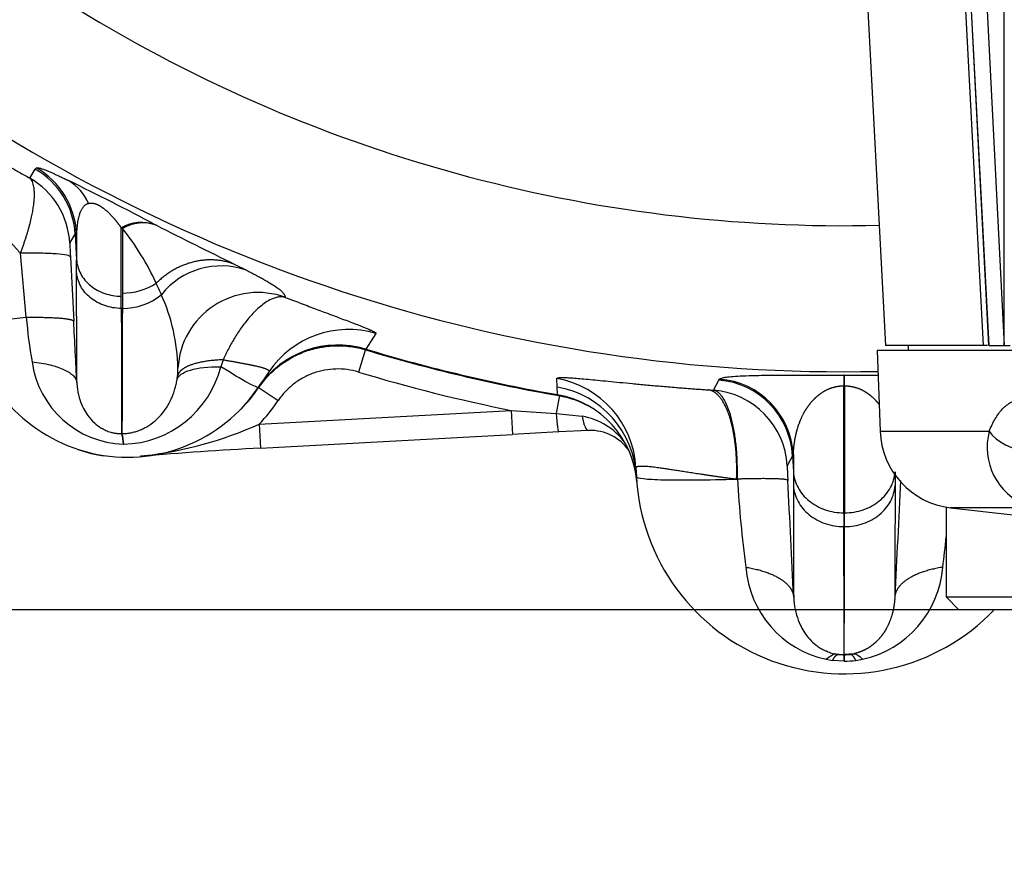
# Paper-space layout 'Sheet1' of a CAD drawing. Units: millimetres. Extents: x -21 to 210, y -8 to 297.
# Drawn here: x 51 to 58, y 224 to 230 of the extents above; entities that cross this region are included whole.
import ezdxf
from ezdxf.enums import TextEntityAlignment as Align

# ---------------------------------------------------------------- set-up
doc = ezdxf.new("R2010")
doc.units = ezdxf.units.MM
doc.layers.add('Default', color=7, linetype='Continuous')
doc.layers.add('DV2_Default', color=7, linetype='Continuous')
doc.styles.add('SEACAD_Arial', font='arial.ttf')
doc.dimstyles.new('ISO', dxfattribs={"dimtxt": 1.8, "dimasz": 2.52, "dimexe": 0.9, "dimexo": 0, "dimgap": 0.45, "dimtad": 1, "dimdec": 0, "dimlfac": 10, "dimdsep": 46, "dimtxsty": 'SEACAD_Arial', "dimblk1": '_SE_FILLED', "dimblk2": '_SE_FILLED', "dimsah": 1, "dimcen": 0.9, "dimadec": 0, "dimazin": 0, "dimtfac": 0.5, "dimtmove": 0, "dimatfit": 3, "dimfxl": 1, "dimarcsym": 0})

# ---------------------------------------------------------------- blocks, each defined once
blk = doc.blocks.new('SE1')
at = {"layer": 'DV2_Default', "color": 7, "linetype": 'Continuous'}
for p, q in [((56.7261, 230.9204), (56.9017, 227.5687)), ((57.5128, 227.5687), (57.3544, 230.6112)), ((57.5477, 227.5687), (57.3884, 230.6112)), ((57.5483, 227.5687), (57.4155, 230.1122)), ((57.5134, 230.1086), (57.6427, 227.5687)), ((57.6435, 227.5687), (57.6435, 230.108)), ((51.5553, 228.6146), (51.5891, 228.6712)), ((51.5891, 228.6712), (51.5972, 228.6781)), ((51.8056, 228.2075), (51.8392, 228.2641)), ((51.8392, 228.2641), (51.8475, 228.2709)), ((51.8392, 228.2641), (51.8475, 228.105)), ((51.8475, 228.2709), (51.8475, 228.105)), ((52.134, 228.3006), (52.127, 228.3041)), ((52.127, 227.8772), (52.127, 228.3041)), ((52.134, 228.3006), (52.134, 227.8963)), ((52.3398, 228.3233), (52.3465, 228.3199)), ((51.5337, 227.7456), (51.497, 228.1453)), ((51.8093, 228.1218), (51.83, 227.7202)), ((51.8476, 228.0288), (51.8475, 228.105)), ((52.8356, 228.0761), (52.909, 228.0392)), ((52.134, 227.8963), (52.1338, 227.801)), ((52.1271, 227.801), (52.127, 227.8772)), ((52.1338, 227.801), (52.1271, 227.801)), ((53.718, 227.6441), (53.6546, 227.5468)), ((53.6521, 227.547), (53.6088, 227.4034)), ((53.6545, 227.5466), (53.6546, 227.5468)), ((60.9573, 227.5387), (56.8498, 227.5387)), ((56.8498, 227.5387), (56.8674, 227.0346)), ((57.5128, 227.5687), (56.9017, 227.5687)), ((57.0435, 227.5687), (57.0435, 227.5387)), ((57.5393, 227.5687), (57.5128, 227.5687)), ((57.5483, 227.5687), (57.5477, 227.5687)), ((57.5483, 227.5687), (57.6427, 227.5687)), ((57.6435, 227.5687), (57.6427, 227.5687)), ((57.6435, 227.5687), (57.6796, 227.5687)), ((52.7642, 227.4804), (52.7487, 227.4368)), ((53.0495, 227.4049), (52.9842, 227.3081)), ((54.8503, 227.3098), (54.8482, 227.3632)), ((55.8277, 227.2897), (55.8598, 227.3529)), ((55.8598, 227.3529), (55.8648, 227.359)), ((56.6459, 227.384), (56.641, 227.384)), ((52.9822, 227.3086), (53.1064, 227.2246)), ((54.8528, 227.2621), (54.8503, 227.3098)), ((55.7971, 227.2917), (55.8277, 227.2897)), ((56.6409, 226.524), (56.6409, 227.3173)), ((56.6409, 227.3173), (56.646, 227.3173)), ((56.646, 227.3173), (56.646, 226.524)), ((54.8647, 227.2596), (54.8448, 227.1454)), ((52.9887, 227.0782), (54.5635, 227.1637)), ((54.5635, 227.1637), (54.8448, 227.1454)), ((54.5635, 227.1637), (54.5716, 227.0139)), ((54.8448, 227.1454), (55.0068, 227.1268)), ((52.9887, 227.0782), (52.9968, 226.9284)), ((55.0478, 227.0386), (54.8588, 227.0293)), ((56.8674, 227.0346), (57.5496, 227.0346)), ((52.1314, 227.0186), (52.1291, 227.0186)), ((52.9968, 226.9284), (54.5716, 227.0139)), ((54.8588, 227.0293), (54.5716, 227.014)), ((52.141, 226.9528), (52.1425, 226.9528)), ((56.3203, 226.8809), (56.2871, 226.8177)), ((56.3203, 226.8809), (56.3255, 226.8869)), ((56.3203, 226.8809), (56.3255, 226.7811)), ((56.3255, 226.8869), (56.3255, 226.7811)), ((55.3424, 226.8042), (55.3453, 226.7507)), ((55.9711, 226.735), (55.9757, 226.7346)), ((56.3255, 226.7811), (56.3256, 226.6951)), ((56.9614, 226.7811), (56.9613, 226.6951)), ((57.2802, 226.5596), (57.2802, 225.9987)), ((57.8371, 226.5555), (57.308, 226.5555)), ((56.6409, 226.524), (56.6411, 226.438)), ((56.6459, 226.438), (56.646, 226.524)), ((56.6411, 226.438), (56.6459, 226.438)), ((57.2802, 225.9987), (58.5802, 225.9987)), ((57.2802, 225.9987), (57.3602, 225.9187)), ((58.5002, 225.9187), (57.3602, 225.9187)), ((56.5829, 225.644), (56.5297, 225.6091)), ((56.6048, 225.6401), (56.5829, 225.644)), ((56.5829, 225.644), (56.6433, 225.6382)), ((56.6433, 225.6378), (56.6048, 225.6401)), ((56.6433, 225.6382), (56.6433, 225.6378)), ((56.6433, 225.6378), (56.6433, 225.6375)), ((56.6433, 225.6378), (56.6436, 225.6378)), ((56.6433, 225.6375), (56.6436, 225.6375)), ((56.7041, 225.644), (56.6436, 225.6382)), ((56.6436, 225.6378), (56.6822, 225.6401)), ((56.6436, 225.6378), (56.6436, 225.6382)), ((56.6436, 225.6375), (56.6436, 225.6378)), ((56.5297, 225.6091), (56.5709, 225.6025)), ((56.6434, 225.5981), (56.5709, 225.6025)), ((56.6436, 225.5981), (56.6434, 225.5981))]:
    blk.add_line(p, q, dxfattribs=at)
for centre, radius, start, end in [((56.6435, 237.4687), 9.1512, 237.8745, 271.37042), ((56.6435, 237.4687), 10.0634, 232.45295, 271.20066), ((51.3396, 228.2375), 0.5003, 3.04705, 60.09177), ((51.3479, 228.2443), 0.5003, 3.04707, 60.11249), ((51.3064, 228.1811), 0.4999, 3.03218, 60.14225), ((44.0683, 212.7265), 17.6544, 62.06136, 64.03469), ((51.6353, 228.3298), 0.3143, 23.78946, 58.8538), ((52.2543, 228.0813), 0.2567, 70.54348, 119.7279), ((52.2613, 228.0782), 0.2563, 70.59476, 119.77655), ((50.8401, 227.2651), 1.6573, 24.71219, 38.67093), ((77.0068, 277.1818), 54.7322, 243.22015, 243.79231), ((54.2298, 228.2692), 2.425, 181.45709, 183.4843), ((52.7505, 227.5899), 0.4764, 70.56382, 141.56502), ((52.1362, 228.2826), 0.3863, 269.67435, 302.81881), ((50.8576, 227.2596), 1.6438, 22.40368, 25.14078), ((52.9804, 227.4), 0.5001, 70.03773, 176.83341), ((52.1376, 228.1808), 0.3799, 269.42594, 309.10603), ((51.3053, 227.4023), 1.1761, 1.23327, 24.2898), ((52.1635, 227.8617), 0.99, 188, 326), ((54.5915, 227.9982), 3.0682, 184.7224, 189.95936), ((-138.861, 217.8708), 190.9452, 2.841796, 2.956756), ((53.5465, 227.0695), 0.5996, 73.38228, 145.98851), ((53.4813, 226.9725), 0.5998, 73.21085, 145.97746), ((56.6435, 237.4687), 10.367, 253.23768, 260.10033), ((56.6435, 237.4687), 10.3625, 253.23543, 260.04923), ((52.1602, 227.5488), 0.5962, 187.82917, 268.15785), ((52.1278, 227.5929), 0.6402, 271.3189, 345.88573), ((52.0115, 227.4267), 0.4696, 354.02478, 0.1083), ((56.6435, 237.4687), 10.5129, 253.22228, 258.58886), ((52.0076, 227.43), 0.4738, 350.95204, 353.67265), ((54.7436, 226.7727), 0.5997, 3.01276, 79.95728), ((55.8205, 226.854), 0.5005, 3.08632, 85.49502), ((55.8259, 226.8601), 0.5003, 3.06821, 85.53903), ((75.48, 227.3166), 18.8391, 179.79488, 179.99768), ((37.696, 227.3164), 18.95, 0.00278, 0.20439), ((52.1637, 227.8619), 0.992, 315.97613, 325.83704), ((54.7464, 226.7192), 0.5997, 3.01277, 80.02089), ((55.7878, 226.7913), 0.5, 3.03621, 85.41862), ((52.1637, 227.8619), 1.1379, 316.4723, 325.94326), ((54.7489, 226.6708), 0.6003, 4.45533, 80.03461), ((54.9356, 226.7122), 0.4207, 36.53443, 80.25217), ((51.9973, 229.2803), 2.415, 276.57852, 294.23838), ((55.0566, 226.7424), 0.2963, 35.08373, 91.69756), ((57.3671, 227.052), 0.5, 182, 263.21167), ((57.9297, 226.9334), 0.3934, 165.10083, 248.53255), ((51.9111, 226.9453), 0.23, 1.8898, 18.58785), ((51.8994, 226.9454), 0.2432, 1.74957, 17.50475), ((52.1637, 227.8619), 0.992, 251.93419, 261.92003), ((54.9991, 191.826), 35.1596, 93.26455, 94.48857), ((58.4754, 226.8641), 2.1888, 181.2132, 183.60018), ((56.6435, 226.8187), 1.3, 183, 316.15435), ((64.5574, 227.2718), 8.5985, 183.58187, 187.26507), ((-166.2618, 215.1619), 222.853, 2.78692, 2.974656), ((279.1026, 215.1843), 222.4063, 177.025155, 177.213268), ((62.1435, 267.1777), 40.909, 263.21167, 269.08959), ((47.8912, 227.3513), 9.4402, 352.89936, 354.05869), ((56.6682, 226.2363), 0.6424, 184.63771, 257.55235), ((56.6191, 226.236), 0.642, 282.42443, 355.38526), ((56.6434, 225.92), 0.2825, 262.14632, 269.99469), ((35.832, 225.5983), 20.8114, 359.99947, 0.10791), ((56.6436, 225.9201), 0.2826, 270.0065, 277.85176), ((77.025, 225.5983), 20.3815, 179.88979, 180.00052), ((56.6437, 225.9215), 0.2839, 277.77993, 282.27019), ((56.6435, 226.1918), 0.5937, 270.00419, 277.01375), ((56.6439, 226.1898), 0.5916, 277.00646, 281.04524)]:
    blk.add_arc(centre, radius, start, end, dxfattribs=at)
for centre, major_axis, ratio, start_param, end_param in [((54.8507, 227.179), (-0.0079, 0.1498), 0.051913, 1.793941, 3.176546), ((55.0397, 227.1883), (-0.0067, 0.1498), 0.258848, 1.981758, 3.177731), ((57.7236, 227.0415), (0.187, -0.071), 0.570674, 3.783291, 5.291893)]:
    blk.add_ellipse(centre, major_axis=major_axis, ratio=ratio, start_param=start_param, end_param=end_param, dxfattribs=at)
for points, degree, knots in [([(50.8023, 229.0465), (50.8024, 229.0471), (50.8027, 229.0483), (50.8056, 229.0483), (50.8105, 229.047), (50.8198, 229.0432), (50.8365, 229.0351), (50.8641, 229.0199), (50.8989, 228.9999), (50.9397, 228.9758), (50.9862, 228.948), (51.0532, 228.9077), (51.148, 228.8506), (51.242, 228.7948), (51.3065, 228.757), (51.3357, 228.74), (51.3654, 228.7227), (51.3957, 228.7052), (51.4265, 228.6875), (51.4579, 228.6696), (51.4898, 228.6514), (51.5223, 228.6331), (51.5442, 228.6208), (51.5553, 228.6146)], 3, [0, 0, 0, 0, 0.032907, 0.065674, 0.098388, 0.131139, 0.196183, 0.261731, 0.325539, 0.39029, 0.452701, 0.516239, 0.636877, 0.761148, 0.787331, 0.81356, 0.839854, 0.86623, 0.892709, 0.919307, 0.946044, 0.972935, 1, 1, 1, 1]), ([(51.0627, 228.6378), (51.0711, 228.6318), (51.0848, 228.6184), (51.1035, 228.5981), (51.1715, 228.5213), (51.2687, 228.4067), (51.3403, 228.3229), (51.417, 228.2349), (51.497, 228.1453)], 5, [0, 0, 0, 0, 0, 0, 0.332027, 0.332027, 0.332027, 1, 1, 1, 1, 1, 1]), ([(51.5972, 228.6781), (51.5987, 228.6788), (51.6015, 228.6802), (51.6105, 228.6793), (51.6229, 228.6763), (51.6403, 228.6706), (51.6634, 228.6615), (51.6873, 228.6512), (51.7056, 228.6429), (51.7157, 228.6383), (51.7262, 228.6334), (51.7371, 228.6283), (51.7484, 228.6229), (51.7601, 228.6173), (51.7722, 228.6114), (51.7847, 228.6053), (51.7935, 228.601), (51.7978, 228.5988)], 3, [0, 0, 0, 0, 0.130821, 0.255215, 0.373429, 0.485749, 0.616188, 0.736382, 0.768824, 0.8004, 0.831139, 0.861075, 0.89024, 0.918674, 0.946415, 0.973508, 1, 1, 1, 1]), ([(51.497, 228.1453), (51.4999, 228.1529), (51.5056, 228.168), (51.5138, 228.1905), (51.5215, 228.2125), (51.5287, 228.2342), (51.5355, 228.2554), (51.5419, 228.2762), (51.5478, 228.2965), (51.5533, 228.3163), (51.5583, 228.3356), (51.5628, 228.3543), (51.5669, 228.3725), (51.5705, 228.3901), (51.5738, 228.4071), (51.5765, 228.4235), (51.5789, 228.4393), (51.5815, 228.4598), (51.5838, 228.4842), (51.5849, 228.5114), (51.5842, 228.536), (51.5818, 228.558), (51.5778, 228.5771), (51.572, 228.5931), (51.5646, 228.6061), (51.5584, 228.6117), (51.5553, 228.6146)], 3, [0, 0, 0, 0, 0.03327, 0.06627, 0.099006, 0.131481, 0.1637, 0.195667, 0.227386, 0.258861, 0.290096, 0.321096, 0.351863, 0.382403, 0.412718, 0.442814, 0.472693, 0.50236, 0.563109, 0.62421, 0.685693, 0.747591, 0.809936, 0.872762, 0.936105, 1, 1, 1, 1]), ([(51.9229, 228.4566), (51.9209, 228.456), (51.9168, 228.4548), (51.9112, 228.4522), (51.9058, 228.4491), (51.9006, 228.4454), (51.8956, 228.441), (51.8908, 228.436), (51.8862, 228.4303), (51.8818, 228.424), (51.8777, 228.4171), (51.8738, 228.4095), (51.8701, 228.4012), (51.8667, 228.3923), (51.8613, 228.3761), (51.8552, 228.3505), (51.8498, 228.3133), (51.8483, 228.2855), (51.8475, 228.2709)], 3, [0, 0, 0, 0, 0.024252, 0.050492, 0.078758, 0.109081, 0.141486, 0.175995, 0.212624, 0.251388, 0.292298, 0.335364, 0.380597, 0.428002, 0.477587, 0.631107, 0.805222, 1, 1, 1, 1]), ([(51.9229, 228.4566), (51.9333, 228.4594), (51.9455, 228.4601), (51.9601, 228.458), (51.9878, 228.4466), (52.0167, 228.4262), (52.0278, 228.4172), (52.0575, 228.3905), (52.0837, 228.3611), (52.0991, 228.3421), (52.1135, 228.3231), (52.127, 228.3041)], 5, [0, 0, 0, 0, 0, 0, 0.356196, 0.356196, 0.356196, 0.585366, 0.585366, 0.585366, 1, 1, 1, 1, 1, 1]), ([(51.8093, 228.1218), (51.8086, 228.126), (51.8007, 228.1298), (51.7712, 228.1364), (51.7496, 228.1391), (51.6944, 228.1432), (51.6609, 228.1447), (51.5848, 228.1461), (51.5423, 228.146), (51.497, 228.1453)], 3, [0, 0, 0, 0, 0.25, 0.25, 0.5, 0.5, 0.75, 0.75, 1, 1, 1, 1]), ([(51.8475, 228.105), (51.8497, 228.0746), (51.8585, 228.0445), (51.8884, 227.9892), (51.9095, 227.964), (51.9608, 227.9222), (51.991, 227.9055), (52.0566, 227.883), (52.0918, 227.8772), (52.127, 227.8772)], 3, [0, 0, 0, 0, 0.25, 0.25, 0.5, 0.5, 0.75, 0.75, 1, 1, 1, 1]), ([(52.8356, 228.0761), (52.7401, 228.113), (52.6325, 228.1203), (52.5232, 228.0939), (52.4247, 228.037), (52.3456, 227.9579), (52.3456, 227.9579), (52.3456, 227.9579), (52.3456, 227.9579), (52.3456, 227.9579), (52.3456, 227.9579)], 5, [0, 0, 0, 0, 0, 0, 0.999997, 0.999997, 0.999997, 0.999997, 0.999997, 1, 1, 1, 1, 1, 1]), ([(52.1271, 227.801), (52.0919, 227.801), (52.0566, 227.8068), (51.9911, 227.8292), (51.9608, 227.8459), (51.9095, 227.8877), (51.8884, 227.9129), (51.8586, 227.9682), (51.8497, 227.9983), (51.8476, 228.0288)], 3, [0, 0, 0, 0, 0.25, 0.25, 0.5, 0.5, 0.75, 0.75, 1, 1, 1, 1]), ([(51.8494, 227.3376), (51.8494, 227.3418), (51.8494, 227.3503), (51.8493, 227.3643), (51.8493, 227.3792), (51.8493, 227.395), (51.8492, 227.4117), (51.8492, 227.4292), (51.8491, 227.4476), (51.8491, 227.4668), (51.8491, 227.4868), (51.849, 227.5076), (51.849, 227.5292), (51.8489, 227.5516), (51.8488, 227.5746), (51.8488, 227.5984), (51.8487, 227.6229), (51.8487, 227.6481), (51.8486, 227.6739), (51.8485, 227.7004), (51.8485, 227.7274), (51.8484, 227.7551), (51.8483, 227.7834), (51.8482, 227.8123), (51.8482, 227.8417), (51.8481, 227.8716), (51.848, 227.902), (51.8479, 227.933), (51.8478, 227.9644), (51.8477, 227.9963), (51.8477, 228.018), (51.8476, 228.0288)], 3, [0, 0, 0, 0, 0.037409, 0.074606, 0.11159, 0.148361, 0.184921, 0.22127, 0.257408, 0.293336, 0.329054, 0.364563, 0.399863, 0.434954, 0.469838, 0.504514, 0.538982, 0.573244, 0.6073, 0.641149, 0.674793, 0.708232, 0.741465, 0.774495, 0.80732, 0.839941, 0.872358, 0.904573, 0.936584, 0.968393, 1, 1, 1, 1]), ([(52.909, 228.0392), (52.9196, 228.0337), (52.9413, 228.0227), (52.9701, 228.0077), (52.9969, 227.9934), (53.0213, 227.9799), (53.052, 227.9623), (53.0847, 227.9421), (53.1124, 227.9223), (53.1313, 227.9056), (53.1406, 227.8945), (53.1455, 227.8865), (53.1481, 227.881), (53.1501, 227.8755), (53.1508, 227.8719), (53.1512, 227.87)], 3, [0, 0, 0, 0, 0.049668, 0.1007, 0.15315, 0.207069, 0.262502, 0.384191, 0.51539, 0.632551, 0.760597, 0.813669, 0.871258, 0.933367, 1, 1, 1, 1]), ([(53.1512, 227.87), (53.1483, 227.8707), (53.1424, 227.8721), (53.1331, 227.8731), (53.1233, 227.8733), (53.1128, 227.8725), (53.1018, 227.8707), (53.0901, 227.8677), (53.0778, 227.8636), (53.0574, 227.855), (53.0203, 227.8339), (52.9659, 227.789), (52.9087, 227.7248), (52.8665, 227.6666), (52.8377, 227.6214), (52.8172, 227.5865), (52.7981, 227.5513), (52.7804, 227.5161), (52.7695, 227.4922), (52.7642, 227.4804)], 3, [0, 0, 0, 0, 0.028326, 0.057444, 0.087352, 0.118047, 0.149526, 0.181785, 0.214822, 0.248634, 0.34292, 0.495385, 0.636694, 0.744609, 0.799081, 0.851842, 0.902908, 0.95229, 1, 1, 1, 1]), ([(53.1512, 227.87), (53.1683, 227.8634), (53.2026, 227.8503), (53.2519, 227.8315), (53.2994, 227.8135), (53.345, 227.7963), (53.4106, 227.7718), (53.4904, 227.742), (53.574, 227.7105), (53.6402, 227.6847), (53.675, 227.67), (53.6919, 227.6622), (53.6987, 227.6589), (53.7045, 227.6559), (53.7093, 227.6532), (53.713, 227.6508), (53.7158, 227.6486), (53.7176, 227.6468), (53.7185, 227.6453), (53.7182, 227.6445), (53.718, 227.6441)], 3, [0, 0, 0, 0, 0.049644, 0.099106, 0.148535, 0.198082, 0.247897, 0.372523, 0.497504, 0.622845, 0.748499, 0.776438, 0.804321, 0.832174, 0.860019, 0.887882, 0.915787, 0.943759, 0.971822, 1, 1, 1, 1]), ([(52.1271, 227.801), (52.1272, 227.7882), (52.1273, 227.7626), (52.1274, 227.7252), (52.1275, 227.6883), (52.1276, 227.6521), (52.1277, 227.6166), (52.1278, 227.5818), (52.1278, 227.5478), (52.1279, 227.5145), (52.128, 227.482), (52.1281, 227.4503), (52.1282, 227.4194), (52.1283, 227.3894), (52.1283, 227.3603), (52.1284, 227.332), (52.1285, 227.3048), (52.1285, 227.2785), (52.1286, 227.2532), (52.1287, 227.2289), (52.1287, 227.2057), (52.1288, 227.1835), (52.1288, 227.1624), (52.1289, 227.1425), (52.1289, 227.1237), (52.1289, 227.1061), (52.129, 227.0897), (52.129, 227.0746), (52.129, 227.0607), (52.1291, 227.0481), (52.1291, 227.0368), (52.1291, 227.0268), (52.1291, 227.0213), (52.1291, 227.0186)], 3, [0, 0, 0, 0, 0.029246, 0.058693, 0.08834, 0.118189, 0.148238, 0.178488, 0.208939, 0.239591, 0.270443, 0.301496, 0.33275, 0.364205, 0.395861, 0.427717, 0.459775, 0.492033, 0.524492, 0.557151, 0.590012, 0.623073, 0.656335, 0.689798, 0.723462, 0.757326, 0.791391, 0.825657, 0.860124, 0.894792, 0.929661, 0.96473, 1, 1, 1, 1]), ([(52.1338, 227.801), (52.1338, 227.801), (52.1338, 227.801), (52.1338, 227.801), (52.1338, 227.801), (52.1338, 227.801), (52.1329, 227.5364), (52.1323, 227.3232), (52.1318, 227.1647), (52.1315, 227.063), (52.1314, 227.0186)], 5, [0, 0, 0, 0, 0, 0, 0.000001, 0.000001, 0.000001, 0.000001, 0.000001, 1, 1, 1, 1, 1, 1]), ([(51.1831, 227.7239), (51.1835, 227.7211), (51.192, 227.7194), (51.2246, 227.7184), (51.2487, 227.7192), (51.3104, 227.723), (51.348, 227.7261), (51.4339, 227.7343), (51.4821, 227.7395), (51.5337, 227.7456)], 3, [0, 0, 0, 0, 0.25, 0.25, 0.5, 0.5, 0.75, 0.75, 1, 1, 1, 1]), ([(52.9839, 227.3076), (53.0197, 227.3607), (53.0629, 227.4067), (53.1385, 227.4654), (53.1652, 227.483), (53.2206, 227.5133), (53.2494, 227.5263), (53.3092, 227.5477), (53.3403, 227.5561), (53.4026, 227.5677), (53.434, 227.571), (53.4974, 227.5727), (53.5296, 227.571), (53.5927, 227.5626), (53.6238, 227.5559), (53.6545, 227.5466)], 3, [0, 0, 0, 0, 0.25, 0.25, 0.375, 0.375, 0.5, 0.5, 0.625, 0.625, 0.75, 0.75, 0.875, 0.875, 1, 1, 1, 1]), ([(52.9845, 227.3048), (53.0204, 227.3577), (53.0635, 227.4035), (53.1391, 227.4619), (53.1657, 227.4794), (53.221, 227.5095), (53.2498, 227.5224), (53.3096, 227.5437), (53.3405, 227.552), (53.4025, 227.5635), (53.4339, 227.5668), (53.4972, 227.5683), (53.5292, 227.5666), (53.592, 227.5582), (53.623, 227.5515), (53.6536, 227.5423)], 3, [0, 0, 0, 0, 0.25, 0.25, 0.375, 0.375, 0.5, 0.5, 0.625, 0.625, 0.75, 0.75, 0.875, 0.875, 1, 1, 1, 1]), ([(51.5695, 227.4675), (51.6103, 227.4628), (51.6484, 227.4562), (51.7162, 227.4395), (51.746, 227.4294), (51.795, 227.4066), (51.8143, 227.3939), (51.8409, 227.3668), (51.8483, 227.3523), (51.8494, 227.3376)], 3, [0, 0, 0, 0, 0.25, 0.25, 0.5, 0.5, 0.75, 0.75, 1, 1, 1, 1]), ([(52.7642, 227.4804), (52.8145, 227.4712), (52.8612, 227.4628), (52.9033, 227.4551), (52.9827, 227.4395), (53.0317, 227.4257), (53.0482, 227.4185), (53.054, 227.4115), (53.0495, 227.4049)], 5, [0, 0, 0, 0, 0, 0, 0.457986, 0.457986, 0.457986, 1, 1, 1, 1, 1, 1]), ([(52.4755, 227.3555), (52.4826, 227.3806), (52.5118, 227.4016), (52.607, 227.4299), (52.6729, 227.4372), (52.7487, 227.4368)], 3, [0, 0, 0, 0, 0.5, 0.5, 1, 1, 1, 1]), ([(52.9842, 227.3081), (52.9815, 227.304), (52.9583, 227.3137), (52.8765, 227.3584), (52.818, 227.3933), (52.7487, 227.4368)], 3, [0, 0, 0, 0, 0.5, 0.5, 1, 1, 1, 1]), ([(53.6088, 227.4034), (53.5629, 227.4172), (53.516, 227.4235), (53.4443, 227.4218), (53.4205, 227.4193), (53.374, 227.4107), (53.3511, 227.4046), (53.3061, 227.3887), (53.2842, 227.3788), (53.2426, 227.3561), (53.2228, 227.3432), (53.1852, 227.3141), (53.1673, 227.2978), (53.1347, 227.2631), (53.1199, 227.2445), (53.1064, 227.2246)], 3, [0, 0, 0, 0, 0.25, 0.25, 0.375, 0.375, 0.5, 0.5, 0.625, 0.625, 0.75, 0.75, 0.875, 0.875, 1, 1, 1, 1]), ([(52.1314, 227.0186), (52.1355, 227.0187), (52.1438, 227.0189), (52.1563, 227.0198), (52.1689, 227.0212), (52.1816, 227.0232), (52.1945, 227.0258), (52.2075, 227.0289), (52.2205, 227.0327), (52.2336, 227.0372), (52.2468, 227.0423), (52.2599, 227.0481), (52.2876, 227.0617), (52.3291, 227.0889), (52.374, 227.1318), (52.4128, 227.1833), (52.4368, 227.2278), (52.453, 227.2676), (52.4625, 227.2962), (52.4703, 227.3261), (52.4738, 227.3457), (52.4755, 227.3555)], 3, [0, 0, 0, 0, 0.018533, 0.037594, 0.057264, 0.07762, 0.098731, 0.120655, 0.143448, 0.167156, 0.191821, 0.217478, 0.24416, 0.360787, 0.502254, 0.617381, 0.757428, 0.813391, 0.880718, 0.940443, 1, 1, 1, 1]), ([(54.8482, 227.3632), (54.8485, 227.3641), (54.8491, 227.3658), (54.8546, 227.3676), (54.8634, 227.3688), (54.876, 227.3693), (54.8921, 227.3692), (54.9151, 227.3684), (54.9473, 227.3664), (54.9913, 227.363), (55.0429, 227.3583), (55.1214, 227.3509), (55.2143, 227.3416), (55.32, 227.3314), (55.4052, 227.3234), (55.4959, 227.3152), (55.5706, 227.3089), (55.6255, 227.3044), (55.659, 227.3018), (55.6928, 227.2992), (55.7272, 227.2967), (55.7619, 227.2942), (55.7854, 227.2925), (55.7971, 227.2917)], 3, [0, 0, 0, 0, 0.042215, 0.084173, 0.12597, 0.167698, 0.209454, 0.251333, 0.314177, 0.376884, 0.439624, 0.502212, 0.627141, 0.689556, 0.751785, 0.814009, 0.876047, 0.896772, 0.917453, 0.938102, 0.958734, 0.979362, 1, 1, 1, 1]), ([(55.8648, 227.359), (55.8682, 227.3614), (55.8748, 227.3661), (55.9031, 227.372), (55.9457, 227.3767), (56.008, 227.3802), (56.0928, 227.3827), (56.2116, 227.384), (56.3388, 227.3842), (56.446, 227.3841), (56.5004, 227.3841), (56.5504, 227.384), (56.5956, 227.384), (56.6259, 227.384), (56.641, 227.384)], 3, [0, 0, 0, 0, 0.121072, 0.238522, 0.362791, 0.47932, 0.60184, 0.727041, 0.857633, 0.893347, 0.9273, 0.951971, 0.976092, 1, 1, 1, 1]), ([(56.6459, 227.384), (56.6686, 227.384), (56.7144, 227.384), (56.7795, 227.3841), (56.8266, 227.3841), (56.8512, 227.3841), (56.8572, 227.3841)], 3, [0, 0, 0, 0, 0.3053843, 0.6181427, 0.9069351, 1, 1, 1, 1]), ([(51.8494, 227.3376), (51.8499, 227.3299), (51.8509, 227.312), (51.8549, 227.2836), (51.8608, 227.2561), (51.8715, 227.219), (51.8883, 227.1782), (51.918, 227.1293), (51.9537, 227.0882), (51.9937, 227.0575), (52.0294, 227.0387), (52.0536, 227.0298), (52.0706, 227.0252), (52.0803, 227.0231), (52.0901, 227.0213), (52.0999, 227.02), (52.1096, 227.0191), (52.1194, 227.0186), (52.1259, 227.0186), (52.1291, 227.0186)], 3, [0, 0, 0, 0, 0.052243, 0.122496, 0.198526, 0.249536, 0.395996, 0.511946, 0.657484, 0.771668, 0.835704, 0.890827, 0.907391, 0.92347, 0.939155, 0.954545, 0.969743, 0.984858, 1, 1, 1, 1]), ([(55.9711, 226.735), (55.9741, 226.821), (55.9712, 226.9059), (55.9625, 226.9861), (55.9339, 227.1296), (55.8865, 227.2292), (55.8589, 227.2654), (55.8287, 227.2863), (55.7971, 227.2917)], 5, [0, 0, 0, 0, 0, 0, 0.5, 0.5, 0.5, 1, 1, 1, 1, 1, 1]), ([(55.9757, 226.7346), (55.976, 226.7501), (55.9765, 226.7814), (55.9758, 226.8277), (55.974, 226.8736), (55.9709, 226.9185), (55.9665, 226.9623), (55.961, 227.0046), (55.9542, 227.0451), (55.9463, 227.0836), (55.9339, 227.1329), (55.9151, 227.1894), (55.8929, 227.2331), (55.8734, 227.2597), (55.8585, 227.2747), (55.8457, 227.2833), (55.8367, 227.2872), (55.8322, 227.2886), (55.8297, 227.2893), (55.8284, 227.2895), (55.8277, 227.2897)], 3, [0, 0, 0, 0, 0.054295, 0.10893, 0.163909, 0.219233, 0.274904, 0.330927, 0.387302, 0.444033, 0.501124, 0.621774, 0.750959, 0.811473, 0.875609, 0.937829, 0.968922, 0.984463, 0.992232, 1, 1, 1, 1]), ([(56.3255, 226.8869), (56.3262, 226.904), (56.3273, 226.9211), (56.329, 226.9381), (56.3355, 226.9893), (56.347, 227.0398), (56.3571, 227.0732), (56.3786, 227.1282), (56.4104, 227.1813), (56.4251, 227.2021), (56.4531, 227.2356), (56.4899, 227.2662), (56.506, 227.2776), (56.5385, 227.2965), (56.579, 227.3102), (56.5987, 227.315), (56.6198, 227.3173), (56.6409, 227.3173)], 5, [0, 0, 0, 0, 0, 0, 0.168112, 0.168112, 0.168112, 0.507509, 0.507509, 0.507509, 0.735991, 0.735991, 0.735991, 0.883312, 0.883312, 0.883312, 1, 1, 1, 1, 1, 1]), ([(56.646, 227.3173), (56.6649, 227.3173), (56.6839, 227.3154), (56.7018, 227.3116), (56.7397, 227.3001), (56.7708, 227.2837), (56.7865, 227.2735), (56.8134, 227.2533), (56.8356, 227.2314), (56.8453, 227.2209), (56.8542, 227.2101), (56.8625, 227.1991)], 5, [0, 0, 0, 0, 0, 0, 0.289583, 0.289583, 0.289583, 0.664751, 0.664751, 0.664751, 1, 1, 1, 1, 1, 1]), ([(54.8611, 227.2561), (54.9263, 227.2447), (54.9878, 227.2232), (55.0467, 227.191), (55.0478, 227.1904), (55.0489, 227.1898)], 3, [0, 0, 0, 0, 0.981836, 0.981836, 1, 1, 1, 1]), ([(57.5496, 227.0346), (57.5607, 227.0627), (57.5731, 227.0884), (57.6006, 227.1348), (57.6157, 227.1555), (57.6489, 227.1905), (57.6665, 227.2045), (57.6949, 227.2191), (57.7047, 227.223), (57.7247, 227.2282), (57.7349, 227.2295), (57.7452, 227.2295)], 3, [0, 0, 0, 0, 0.25, 0.25, 0.5, 0.5, 0.75, 0.75, 0.875, 0.875, 1, 1, 1, 1]), ([(55.3424, 226.8042), (55.3419, 226.8145), (55.3584, 226.8195), (55.3921, 226.8187), (55.4937, 226.8072), (55.6559, 226.7809), (55.7512, 226.7654), (55.8575, 226.7496), (55.9711, 226.735)], 5, [0, 0, 0, 0, 0, 0, 0.495749, 0.495749, 0.495749, 1, 1, 1, 1, 1, 1]), ([(55.3453, 226.7507), (55.3455, 226.7455), (55.3605, 226.7411), (55.4187, 226.7343), (55.4618, 226.7318), (55.5725, 226.7291), (55.64, 226.7287), (55.7936, 226.7303), (55.8796, 226.7321), (55.9711, 226.735)], 3, [0, 0, 0, 0, 0.25, 0.25, 0.5, 0.5, 0.75, 0.75, 1, 1, 1, 1]), ([(56.2909, 226.7266), (56.2909, 226.7266), (56.2909, 226.7266), (56.2909, 226.7266), (56.2909, 226.7266), (56.2909, 226.7266), (56.2895, 226.7328), (56.2533, 226.7372), (56.1822, 226.7389), (56.0854, 226.7379), (55.9757, 226.7346), (55.9757, 226.7346), (55.9757, 226.7346), (55.9757, 226.7346), (55.9757, 226.7346), (55.9757, 226.7346)], 5, [0, 0, 0, 0, 0, 0, 0.000004, 0.000004, 0.000004, 0.000004, 0.000004, 0.999998, 0.999998, 0.999998, 0.999998, 0.999998, 1, 1, 1, 1, 1, 1]), ([(56.3255, 226.7811), (56.3279, 226.7467), (56.3379, 226.7128), (56.3716, 226.6504), (56.3954, 226.622), (56.4533, 226.5748), (56.4874, 226.556), (56.5614, 226.5306), (56.6011, 226.524), (56.6409, 226.524)], 3, [0, 0, 0, 0, 0.25, 0.25, 0.5, 0.5, 0.75, 0.75, 1, 1, 1, 1]), ([(56.646, 226.524), (56.6858, 226.524), (56.7256, 226.5306), (56.7995, 226.556), (56.8337, 226.5748), (56.8916, 226.622), (56.9153, 226.6504), (56.9491, 226.7128), (56.959, 226.7467), (56.9614, 226.7811)], 3, [0, 0, 0, 0, 0.25, 0.25, 0.5, 0.5, 0.75, 0.75, 1, 1, 1, 1]), ([(56.3256, 226.6951), (56.328, 226.6607), (56.338, 226.6267), (56.3717, 226.5643), (56.3955, 226.5359), (56.4534, 226.4887), (56.4875, 226.4699), (56.5615, 226.4445), (56.6013, 226.4379), (56.6411, 226.438)], 3, [0, 0, 0, 0, 0.25, 0.25, 0.5, 0.5, 0.75, 0.75, 1, 1, 1, 1]), ([(56.6459, 226.438), (56.6857, 226.4379), (56.7255, 226.4445), (56.7994, 226.4699), (56.8336, 226.4887), (56.8915, 226.5359), (56.9152, 226.5643), (56.949, 226.6267), (56.959, 226.6607), (56.9613, 226.6951)], 3, [0, 0, 0, 0, 0.25, 0.25, 0.5, 0.5, 0.75, 0.75, 1, 1, 1, 1]), ([(56.9613, 226.6951), (56.9613, 226.6827), (56.9612, 226.6578), (56.9611, 226.6215), (56.961, 226.5857), (56.9609, 226.5506), (56.9608, 226.5162), (56.9607, 226.4825), (56.9606, 226.4495), (56.9605, 226.4172), (56.9604, 226.3858), (56.9603, 226.3551), (56.9602, 226.3253), (56.9601, 226.2963), (56.96, 226.2683), (56.96, 226.2411), (56.9599, 226.2149), (56.9598, 226.1897), (56.9598, 226.1654), (56.9597, 226.1422), (56.9596, 226.1201), (56.9596, 226.099), (56.9595, 226.0791), (56.9595, 226.0603), (56.9594, 226.0426), (56.9594, 226.0262), (56.9594, 226.011), (56.9593, 226.0019), (56.9593, 225.9974)], 3, [0, 0, 0, 0, 0.035234, 0.070722, 0.106464, 0.14246, 0.178712, 0.215218, 0.251981, 0.289001, 0.326278, 0.363813, 0.401606, 0.439659, 0.477971, 0.516544, 0.555378, 0.594474, 0.633833, 0.673455, 0.713341, 0.753491, 0.793907, 0.83459, 0.87554, 0.916757, 0.958244, 1, 1, 1, 1]), ([(56.6436, 225.6382), (56.6436, 225.6393), (56.6436, 225.6414), (56.6436, 225.646), (56.6436, 225.6515), (56.6437, 225.6581), (56.6437, 225.6656), (56.6437, 225.6742), (56.6437, 225.6837), (56.6437, 225.6942), (56.6438, 225.7055), (56.6438, 225.7179), (56.6438, 225.7311), (56.6439, 225.7452), (56.6439, 225.7602), (56.644, 225.776), (56.644, 225.7927), (56.644, 225.8102), (56.6441, 225.8285), (56.6441, 225.8476), (56.6442, 225.8675), (56.6442, 225.8882), (56.6443, 225.9096), (56.6444, 225.9317), (56.6444, 225.9546), (56.6445, 225.9781), (56.6446, 226.0024), (56.6446, 226.0273), (56.6447, 226.0529), (56.6448, 226.0791), (56.6449, 226.1059), (56.6449, 226.1333), (56.645, 226.1613), (56.6451, 226.19), (56.6452, 226.2191), (56.6453, 226.2488), (56.6454, 226.2791), (56.6455, 226.3098), (56.6456, 226.3411), (56.6457, 226.3729), (56.6458, 226.4051), (56.6458, 226.427), (56.6459, 226.438)], 3, [0, 0, 0, 0, 0.0274, 0.054676, 0.08183, 0.10886, 0.135768, 0.162552, 0.189213, 0.215752, 0.242167, 0.268459, 0.294628, 0.320674, 0.346597, 0.372397, 0.398074, 0.423628, 0.449058, 0.474366, 0.499551, 0.524612, 0.549551, 0.574366, 0.599058, 0.623628, 0.648074, 0.672397, 0.696597, 0.720674, 0.744628, 0.768459, 0.792167, 0.815752, 0.839213, 0.862552, 0.885768, 0.90886, 0.93183, 0.954676, 0.9774, 1, 1, 1, 1]), ([(56.3276, 225.9974), (56.3279, 225.9912), (56.3287, 225.9765), (56.3315, 225.9513), (56.3367, 225.9199), (56.3475, 225.8761), (56.365, 225.8293), (56.3923, 225.779), (56.4241, 225.7367), (56.4591, 225.7036), (56.49, 225.6817), (56.5132, 225.6686), (56.5333, 225.6595), (56.5497, 225.6532), (56.5659, 225.648), (56.5774, 225.6453), (56.5829, 225.644)], 3, [0, 0, 0, 0, 0.038816, 0.092602, 0.161476, 0.245584, 0.391447, 0.500571, 0.642755, 0.757773, 0.82478, 0.882912, 0.916341, 0.946894, 0.974715, 1, 1, 1, 1]), ([(56.9593, 225.9974), (56.9578, 225.9626), (56.9533, 225.9281), (56.9458, 225.8945), (56.9285, 225.8416), (56.9028, 225.793), (56.8915, 225.7749), (56.8679, 225.7425), (56.839, 225.7135), (56.8243, 225.7008), (56.7949, 225.6793), (56.76, 225.6615), (56.7429, 225.6544), (56.7242, 225.6484), (56.7041, 225.644)], 5, [0, 0, 0, 0, 0, 0, 0.379236, 0.379236, 0.379236, 0.617624, 0.617624, 0.617624, 0.827876, 0.827876, 0.827876, 1, 1, 1, 1, 1, 1])]:
    blk.add_open_spline(points, degree=degree, knots=knots, dxfattribs=at)
for points, degree in [([(51.5337, 227.7456), (51.6376, 227.7467), (51.7283, 227.7445), (51.7946, 227.7389), (51.8285, 227.7304), (51.83, 227.7202)], 5), ([(52.7642, 227.4804), (52.6676, 227.4767), (52.5831, 227.4634), (52.5201, 227.4407), (52.485, 227.4111), (52.4785, 227.3778)], 5), ([(56.3256, 226.6951), (56.3263, 226.4819), (56.3268, 226.3039), (56.3272, 226.1631), (56.3275, 226.0607), (56.3276, 225.9974)], 5), ([(56.6433, 225.6382), (56.6433, 225.6596), (56.643, 225.7518), (56.6426, 225.9143), (56.642, 226.1446), (56.6411, 226.438)], 5), ([(56.0279, 226.1844), (56.1314, 226.1682), (56.2221, 226.1384), (56.289, 226.0966), (56.3242, 226.0478), (56.3276, 225.9974)], 5), ([(57.259, 226.1844), (57.1556, 226.1682), (57.0648, 226.1384), (56.998, 226.0966), (56.9627, 226.0478), (56.9593, 225.9974)], 5), ([(56.5709, 225.6025), (56.5782, 225.6168), (56.5854, 225.6279), (56.5922, 225.6355), (56.5987, 225.6396), (56.6048, 225.6401)], 5), ([(56.716, 225.6025), (56.7087, 225.6168), (56.7016, 225.6279), (56.6947, 225.6355), (56.6882, 225.6396), (56.6822, 225.6401)], 5), ([(56.7041, 225.644), (56.7198, 225.6447), (56.7379, 225.6328), (56.7572, 225.6091)], 3)]:
    blk.add_open_spline(points, degree=degree, dxfattribs=at)
blk = doc.blocks.new('DMBLK19')
at = {"layer": 'Default', "linetype": 'Continuous'}
for points in [[(49.7682, 228.4387), (50.1882, 225.9187), (50.6082, 228.4387)], [(49.7682, 220.1987), (50.6082, 220.1987), (50.1882, 222.7187)]]:
    blk.add_hatch(color=7, dxfattribs=at).paths.add_polyline_path(points)
at = {"layer": 'Default', "color": 7, "linetype": 'Continuous'}
for p, q in [((50.1882, 230.9587), (50.1882, 209.5324)), ((57.3602, 225.9187), (49.2882, 225.9187)), ((57.3602, 222.7187), (49.2882, 222.7187))]:
    blk.add_line(p, q, dxfattribs=at)
at = {"layer": 'Default', "color": 7, "linetype": 'Continuous', "style": 'SEACAD_Arial'}
for s, p in [('*', (47.9382, 220.6963)), (')', (47.9382, 218.6146)), ('1.26"', (47.9382, 211.8841)), ('32', (45.7782, 211.8841)), ('(', (47.9382, 210.1624))]:
    blk.add_text(s, height=1.8, rotation=90, dxfattribs=at).set_placement(p, align=Align.TOP_LEFT)
blk = doc.blocks.new('_SE_FILLED')
at = {"color": 0}
blk.add_line((0, 0), (-1, 0), dxfattribs=at)
blk.add_solid([(0, 0), (-1, -0.1665), (-1, 0.1665), (0, 0)], dxfattribs=at)

psp = doc.layouts.new('Sheet1')

# ---------------------------------------------------------------- block references
at = {"layer": 'Default'}
psp.add_blockref('SE1', (0, 0), dxfattribs=at)

# ---------------------------------------------------------------- dimensions: what is measured, and where the dimension line sits
at = {"layer": 'Default', "color": 7, "linetype": 'Continuous'}
dim = psp.add_linear_dim(base=(50.1882, 225.9187), p1=(57.3602, 225.9187), p2=(57.3602, 222.7187), angle=270, text='\\A1;<> *', dimstyle='ISO', override={"dimpost": '\\X'}, dxfattribs=at)
dim.commit()
dim.dimension.update_dxf_attribs({"geometry": 'DMBLK19', "text_midpoint": (50.1882, 222.3046), "dimtype": 161})

doc.saveas('drawing.dxf')
